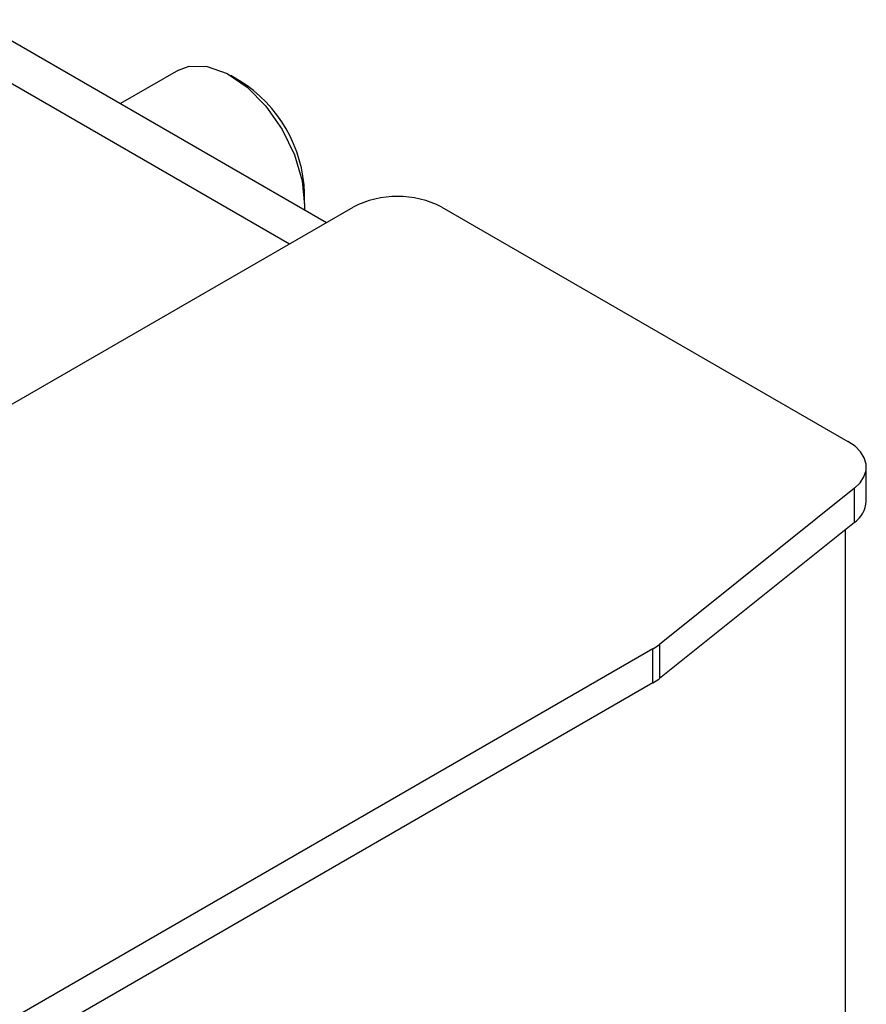
# Model space of a CAD drawing. Extents: x 5 to 292, y 5 to 205.
# Drawn here: x 234 to 239, y 157 to 163 of the extents above; entities that cross this region are included whole.
import ezdxf

# ---------------------------------------------------------------- set-up
doc = ezdxf.new("R2010")
doc.units = 0
doc.layers.get('0').update_dxf_attribs({"linetype": 'CONTINUOUS'})

msp = doc.modelspace()

# ---------------------------------------------------------------- linework, layer by layer
at = {"color": 7, "linetype": 'CONTINUOUS'}
for p, q in [((233.4063, 162.6213), (235.5063, 161.409)), ((233.3857, 162.3782), (235.2855, 161.2815)), ((234.6206, 162.3186), (234.2754, 162.1196)), ((234.9866, 162.2567), (234.9337, 162.2873)), ((235.3747, 161.5224), (235.3747, 161.5835)), ((231.599, 159.1533), (235.6648, 161.5005)), ((236.1952, 161.5005), (238.6212, 160.1)), ((238.731, 159.7428), (238.731, 159.9469)), ((238.6602, 159.8203), (237.4945, 158.8868)), ((238.6602, 159.6162), (238.6602, 159.8203)), ((238.6602, 159.6162), (237.4945, 158.6827)), ((238.6042, 159.5713), (238.6042, 155.2056)), ((237.4945, 158.8868), (237.4945, 158.6827)), ((237.4554, 158.8604), (227.9853, 153.3934)), ((237.4554, 158.6562), (237.4554, 158.8604)), ((237.4554, 158.6562), (227.9853, 153.1892))]:
    msp.add_line(p, q, dxfattribs=at)
at = {"color": 7, "linetype": 'CONTINUOUS', "flags": 128}
for points in [[(234.6206, 162.3186), (234.6852, 162.3429), (234.7932, 162.3422), (234.9115, 162.2995), (235.0314, 162.2181), (235.144, 162.104), (235.2409, 161.9657), (235.3149, 161.8134), (235.3607, 161.6584), (235.3747, 161.5122), (235.3736, 161.4856)], [(238.6602, 159.8203), (238.694, 159.8531), (238.7172, 159.8887), (238.7293, 159.9262), (238.7298, 159.9643), (238.7187, 160.0019), (238.6964, 160.0377), (238.6636, 160.0708), (238.6212, 160.1)]]:
    msp.add_lwpolyline(points, dxfattribs=at)
at = {"color": 7, "linetype": 'CONTINUOUS'}
for centre, radius, start, end in [((234.5469, 161.5547), 0.8284, 1.99596, 57.93527), ((235.93, 160.9887), 0.5764, 62.60967, 117.39033), ((238.5674, 159.7512), 0.1638, 304.50108, 357.06115), ((237.3004, 159.1309), 0.3118, 299.81727, 308.49205), ((237.3004, 158.9267), 0.3118, 299.81727, 308.49205)]:
    msp.add_arc(centre, radius, start, end, dxfattribs=at)

doc.saveas('drawing.dxf')
